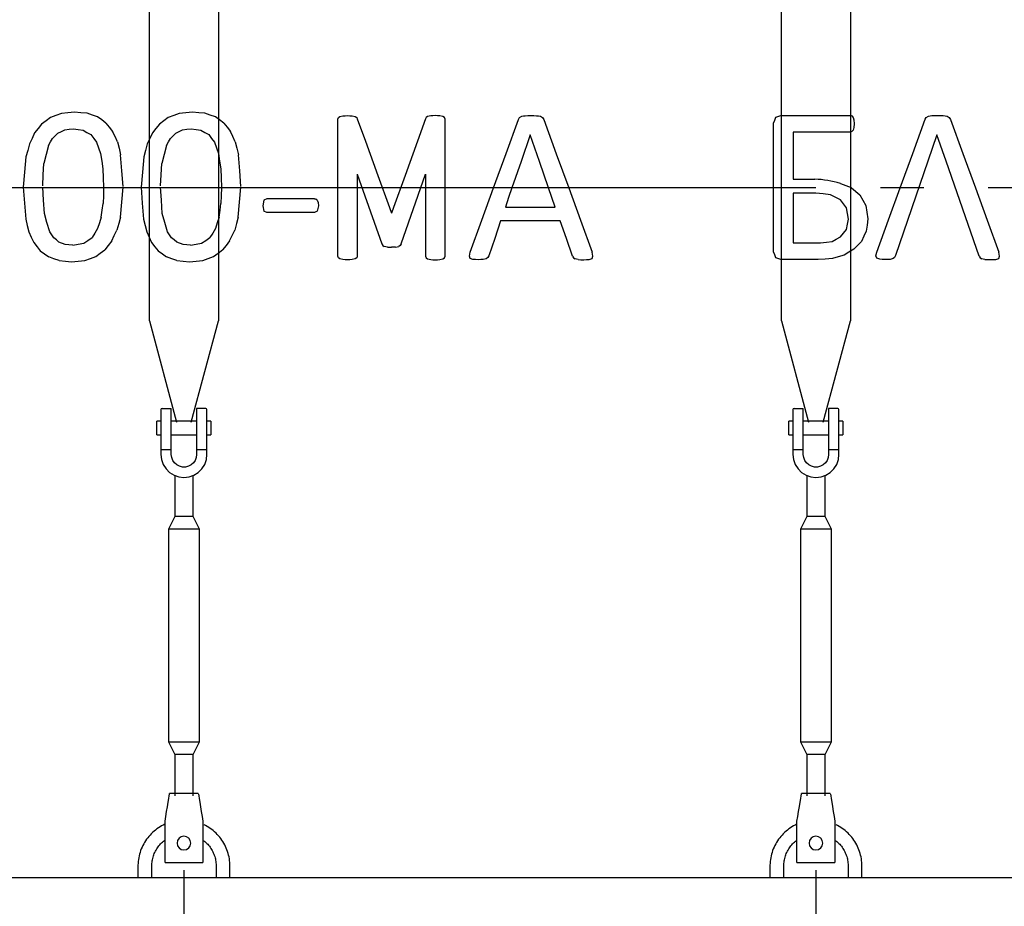
# Model space of a CAD drawing. Units: millimetres. Extents: x 82817 to 215148, y 12105 to 27839.
# Drawn here: x 175397 to 177111, y 16001 to 17544 of the extents above; entities that cross this region are included whole.
import ezdxf

# ---------------------------------------------------------------- set-up
doc = ezdxf.new("R2010")
doc.units = ezdxf.units.MM
doc.linetypes.add('ГОСТ 2.303 5', pattern=[24, 20, -1.5, 1, -1.5])
for name, color, linetype in [('A-GENM', 13, 'Continuous'), ('M-EQPM', 50, 'Continuous'), ('Слой1', 7, 'ГОСТ 2.303 5')]:
    doc.layers.add(name, color=color, linetype=linetype)
doc.layers.add('РАЗМЕРЫ', color=3, linetype='Continuous', lineweight=25)
doc.styles.add('ГОСТ 2.304', font='CS_Gost2304.shx')
doc.dimstyles.new('СПДС', dxfattribs={"dimscale": 100, "dimtxt": 2.5, "dimasz": 2.5, "dimexe": 1.25, "dimexo": 0.625, "dimtad": 1, "dimdec": 0, "dimtxsty": 'ГОСТ 2.304', "dimblk": 'ARCHTICK', "dimblk1": 'ARCHTICK', "dimblk2": 'ARCHTICK', "dimcen": 2.5, "dimdle": 2, "dimadec": 0, "dimazin": 2, "dimtfac": 0.75, "dimtdec": 4, "dimtmove": 1, "dimatfit": 3, "dimfxl": 1, "dimtfill": 1, "dimtolj": 1, "dimarcsym": 0})

# ---------------------------------------------------------------- blocks, each defined once
blk = doc.blocks.new('_ARCHTICK')
at = {"color": 0, "linetype": 'ByBlock', "const_width": 0.15}
blk.add_lwpolyline([(-0.5, -0.5), (0.5, 0.5)], dxfattribs=at)
blk = doc.blocks.new('*D428')
at = {"layer": 'Defpoints', "color": 0}
for p in [(174583, 16111.3), (175683, 16111.3), (175683, 15267.5)]:
    blk.add_point(p, dxfattribs=at)
at = {"layer": 'РАЗМЕРЫ', "color": 0, "lineweight": -2}
for p, q in [((174583, 16064.4), (174583, 15173.8)), ((175683, 16064.4), (175683, 15173.8)), ((174433, 15267.5), (175833, 15267.5))]:
    blk.add_line(p, q, dxfattribs=at)
at = {"layer": 'РАЗМЕРЫ', "color": 0, "lineweight": -2, "xscale": 187.5, "yscale": 187.5, "zscale": 187.5, "rotation": 180}
blk.add_blockref('_ARCHTICK', (174583, 15267.5), dxfattribs=at)
at = {"layer": 'РАЗМЕРЫ', "color": 0, "lineweight": -2, "xscale": 187.5, "yscale": 187.5, "zscale": 187.5}
blk.add_blockref('_ARCHTICK', (175683, 15267.5), dxfattribs=at)
at = {"layer": 'РАЗМЕРЫ', "color": 0, "ltscale": 75, "insert": (175133, 15408.2), "char_height": 187.5, "attachment_point": 5, "style": 'ГОСТ 2.304', "bg_fill": 3, "box_fill_scale": 1.1, "bg_fill_color": 256, "bg_fill_true_color": 13158600, "bg_fill_transparency": 0}
blk.add_mtext('\\A1;1100', dxfattribs=at)
blk = doc.blocks.new('*D429')
at = {"layer": 'Defpoints', "color": 0}
for p in [(175683, 16111.3), (176783, 16111.3), (176783, 15267.5)]:
    blk.add_point(p, dxfattribs=at)
at = {"layer": 'РАЗМЕРЫ', "color": 0, "lineweight": -2}
for p, q in [((175683, 16064.4), (175683, 15173.8)), ((176783, 16064.4), (176783, 15173.8)), ((175533, 15267.5), (176933, 15267.5))]:
    blk.add_line(p, q, dxfattribs=at)
at = {"layer": 'РАЗМЕРЫ', "color": 0, "lineweight": -2, "xscale": 187.5, "yscale": 187.5, "zscale": 187.5, "rotation": 180}
blk.add_blockref('_ARCHTICK', (175683, 15267.5), dxfattribs=at)
at = {"layer": 'РАЗМЕРЫ', "color": 0, "lineweight": -2, "xscale": 187.5, "yscale": 187.5, "zscale": 187.5}
blk.add_blockref('_ARCHTICK', (176783, 15267.5), dxfattribs=at)
at = {"layer": 'РАЗМЕРЫ', "color": 0, "ltscale": 75, "insert": (176233, 15408.2), "char_height": 187.5, "attachment_point": 5, "style": 'ГОСТ 2.304', "bg_fill": 3, "box_fill_scale": 1.1, "bg_fill_color": 256, "bg_fill_true_color": 13158600, "bg_fill_transparency": 0}
blk.add_mtext('\\A1;1100', dxfattribs=at)
blk = doc.blocks.new('*D430')
at = {"layer": 'Defpoints', "color": 0}
for p in [(176783, 16111.3), (178083, 16111.3), (178083, 15267.5)]:
    blk.add_point(p, dxfattribs=at)
at = {"layer": 'РАЗМЕРЫ', "color": 0, "lineweight": -2}
for p, q in [((176783, 16064.4), (176783, 15173.8)), ((178083, 16064.4), (178083, 15173.8)), ((176633, 15267.5), (178233, 15267.5))]:
    blk.add_line(p, q, dxfattribs=at)
at = {"layer": 'РАЗМЕРЫ', "color": 0, "lineweight": -2, "xscale": 187.5, "yscale": 187.5, "zscale": 187.5, "rotation": 180}
blk.add_blockref('_ARCHTICK', (176783, 15267.5), dxfattribs=at)
at = {"layer": 'РАЗМЕРЫ', "color": 0, "lineweight": -2, "xscale": 187.5, "yscale": 187.5, "zscale": 187.5}
blk.add_blockref('_ARCHTICK', (178083, 15267.5), dxfattribs=at)
at = {"layer": 'РАЗМЕРЫ', "color": 0, "ltscale": 75, "insert": (177433, 15412.1), "char_height": 187.5, "attachment_point": 5, "style": 'ГОСТ 2.304', "bg_fill": 3, "box_fill_scale": 1.1, "bg_fill_color": 256, "bg_fill_true_color": 13158600, "bg_fill_transparency": 0}
blk.add_mtext('\\A1;1300', dxfattribs=at)
blk = doc.blocks.new('*D435')
at = {"layer": 'Defpoints', "color": 0}
for p in [(168683, 17251.5), (182183, 17251.5), (182183, 14439)]:
    blk.add_point(p, dxfattribs=at)
at = {"layer": 'РАЗМЕРЫ', "color": 0, "lineweight": -2}
for p, q in [((168683, 17204.7), (168683, 14345.3)), ((182183, 17204.7), (182183, 14345.3)), ((168533, 14439), (182333, 14439))]:
    blk.add_line(p, q, dxfattribs=at)
at = {"layer": 'РАЗМЕРЫ', "color": 0, "lineweight": -2, "xscale": 187.5, "yscale": 187.5, "zscale": 187.5, "rotation": 180}
blk.add_blockref('_ARCHTICK', (168683, 14439), dxfattribs=at)
at = {"layer": 'РАЗМЕРЫ', "color": 0, "lineweight": -2, "xscale": 187.5, "yscale": 187.5, "zscale": 187.5}
blk.add_blockref('_ARCHTICK', (182183, 14439), dxfattribs=at)
at = {"layer": 'РАЗМЕРЫ', "color": 0, "ltscale": 75, "insert": (175433, 14583.6), "char_height": 187.5, "attachment_point": 5, "style": 'ГОСТ 2.304', "bg_fill": 3, "box_fill_scale": 1.1, "bg_fill_color": 256, "bg_fill_true_color": 13158600, "bg_fill_transparency": 0}
blk.add_mtext('\\A1;13500', dxfattribs=at)

msp = doc.modelspace()

# ---------------------------------------------------------------- linework, layer by layer
at = {"layer": 'A-GENM'}
for p, q in [((175623, 17019.9), (175623, 18451.3)), ((175743, 18451.3), (175743, 17019.9)), ((176723, 17019.9), (176723, 18451.3)), ((176843, 18445), (176843, 17019.9)), ((175951, 17370.9), (175951.7, 17373.4)), ((175951.7, 17373.4), (175954.5, 17375.2)), ((175954.5, 17375.2), (175959.8, 17376.4)), ((175976, 17376.4), (175981.2, 17375.2)), ((175981.2, 17375.2), (175983.9, 17373.5)), ((175983.9, 17373.5), (175984.7, 17371)), ((176104.4, 17373.5), (176103.6, 17371)), ((176107.1, 17375.2), (176104.4, 17373.5)), ((176112.4, 17376.4), (176107.1, 17375.2)), ((176133.8, 17375.2), (176128.6, 17376.4)), ((176136.6, 17373.4), (176133.8, 17375.2)), ((176137.4, 17370.9), (176136.6, 17373.4)), ((176265.2, 17370.1), (176267.2, 17373.6)), ((176267.2, 17373.6), (176270.9, 17375.6)), ((176303.4, 17375.6), (176307.3, 17373.5)), ((176307.3, 17373.5), (176309.4, 17370)), ((176709.3, 17251.3), (176709.3, 17363.6)), ((176713.3, 17374.2), (176721.8, 17377.2)), ((176721.9, 17377.2), (176842.6, 17377.2)), ((176845.4, 17376.4), (176847.5, 17373.8)), ((176847.5, 17373.8), (176848.8, 17369.2)), ((176848.8, 17369.2), (176849.3, 17362.4)), ((176849.3, 17362.4), (176848.8, 17356.1)), ((176973, 17370.4), (176975, 17373.8)), ((176975, 17373.8), (176978.7, 17375.9)), ((177011.3, 17375.9), (177015.1, 17373.7)), ((177015.1, 17373.7), (177017.3, 17370.2)), ((176743.1, 17348.3), (176743.1, 17266.2)), ((176842.6, 17348.3), (176743.1, 17348.3)), ((176847.5, 17351.6), (176845.4, 17349.1)), ((176848.8, 17356.1), (176847.5, 17351.6)), ((176743.1, 17266.2), (176781, 17266.2)), ((176825.5, 17258.7), (176844.2, 17251.7)), ((176709.3, 17139.9), (176709.3, 17251.3)), ((176743.1, 17242.1), (176743.1, 17155.3)), ((176782.7, 17242.1), (176743.1, 17242.1)), ((176844.7, 17251.3), (176859.4, 17238.8)), ((176825.7, 17230.5), (176808.6, 17239.2)), ((176743.1, 17155.3), (176791.1, 17155.3)), ((176887.5, 17132.6), (176889.2, 17139.5)), ((177102.7, 17132.5), (177101.1, 17139.3)), ((176721.6, 17126.3), (176713.3, 17129.3)), ((176786.7, 17126.3), (176721.6, 17126.3)), ((176888.9, 17128.6), (176887.5, 17132.6)), ((176893.9, 17126.8), (176888.9, 17128.6)), ((176917.1, 17128), (176911.9, 17126.7)), ((176919.9, 17130.1), (176917.1, 17128)), ((176921.4, 17133.2), (176919.9, 17130.1)), ((177067.3, 17132.3), (177069, 17129.4)), ((177069, 17129.4), (177071.6, 17127.6)), ((177096.2, 17126.7), (177101.3, 17128.4)), ((177101.3, 17128.4), (177102.7, 17132.5)), ((175623, 17019.9), (175670.2, 16843.7)), ((175695.8, 16843.7), (175743, 17019.9)), ((176723, 17019.9), (176770.2, 16843.7)), ((176795.8, 16843.7), (176843, 17019.9)), ((175643, 16865.3), (175643, 16795.3)), ((175645, 16867.3), (175661, 16867.3)), ((175661, 16795.3), (175661, 16867.3)), ((175721, 16867.3), (175705, 16867.3)), ((175705, 16867.3), (175705, 16795.3)), ((175723, 16795.3), (175723, 16865.3)), ((176743, 16865.3), (176743, 16795.3)), ((176745, 16867.3), (176761, 16867.3)), ((176761, 16795.3), (176761, 16867.3)), ((176821, 16867.3), (176805, 16867.3)), ((176805, 16867.3), (176805, 16795.3)), ((176823, 16795.3), (176823, 16865.3)), ((175643, 16845.3), (175636, 16845.3)), ((175636, 16833.3), (175636, 16845.3)), ((175636, 16821.3), (175636, 16833.3)), ((175705, 16845.3), (175661, 16845.3)), ((175730, 16845.3), (175723, 16845.3)), ((175730, 16845.3), (175730, 16833.3)), ((175730, 16833.3), (175730, 16821.3)), ((176743, 16845.3), (176736, 16845.3)), ((176736, 16833.3), (176736, 16845.3)), ((176736, 16821.3), (176736, 16833.3)), ((176805, 16845.3), (176761, 16845.3)), ((176830, 16845.3), (176823, 16845.3)), ((176830, 16845.3), (176830, 16833.3)), ((176830, 16833.3), (176830, 16821.3)), ((175636, 16821.3), (175643, 16821.3)), ((175661, 16821.3), (175705, 16821.3)), ((175723, 16821.3), (175730, 16821.3)), ((176736, 16821.3), (176743, 16821.3)), ((176761, 16821.3), (176805, 16821.3)), ((176823, 16821.3), (176830, 16821.3)), ((175661, 16795.3), (175643, 16795.3)), ((175643, 16795.3), (175643, 16787.3)), ((175661, 16787.3), (175661, 16795.3)), ((175723, 16795.3), (175705, 16795.3)), ((175705, 16795.3), (175705, 16787.3)), ((175723, 16787.3), (175723, 16795.3)), ((176761, 16795.3), (176743, 16795.3)), ((176743, 16795.3), (176743, 16787.3)), ((176761, 16787.3), (176761, 16795.3)), ((176823, 16795.3), (176805, 16795.3)), ((176805, 16795.3), (176805, 16787.3)), ((176823, 16787.3), (176823, 16795.3)), ((175667, 16750.8), (175667, 16679.3)), ((175699, 16679.3), (175699, 16750.8)), ((176767, 16750.8), (176767, 16679.3)), ((176799, 16679.3), (176799, 16750.8)), ((175667, 16679.3), (175656, 16657.3)), ((175699, 16679.3), (175667, 16679.3)), ((175710, 16657.3), (175699, 16679.3)), ((176767, 16679.3), (176756, 16657.3)), ((176799, 16679.3), (176767, 16679.3)), ((176810, 16657.3), (176799, 16679.3)), ((175656, 16657.3), (175656, 16287.3)), ((175710, 16657.3), (175656, 16657.3)), ((175710, 16287.3), (175710, 16657.3)), ((176756, 16657.3), (176756, 16287.3)), ((176810, 16657.3), (176756, 16657.3)), ((176810, 16287.3), (176810, 16657.3)), ((175656, 16287.3), (175667, 16265.3)), ((175656, 16287.3), (175710, 16287.3)), ((175699, 16265.3), (175710, 16287.3)), ((176756, 16287.3), (176767, 16265.3)), ((176756, 16287.3), (176810, 16287.3)), ((176799, 16265.3), (176810, 16287.3)), ((175667, 16265.3), (175667, 16193.3)), ((175699, 16265.3), (175667, 16265.3)), ((175699, 16193.3), (175699, 16265.3)), ((176767, 16265.3), (176767, 16193.3)), ((176799, 16265.3), (176767, 16265.3)), ((176799, 16193.3), (176799, 16265.3)), ((175708, 16197.3), (175658, 16197.3)), ((176808, 16197.3), (176758, 16197.3)), ((175650, 16149.3), (175651.4, 16157.3)), ((175650, 16079.3), (175650, 16149.3)), ((175714.7, 16157.3), (175716, 16149.3)), ((175716, 16149.3), (175716, 16079.3)), ((176750, 16149.3), (176751.4, 16157.3)), ((176750, 16079.3), (176750, 16149.3)), ((176814.7, 16157.3), (176816, 16149.3)), ((176816, 16149.3), (176816, 16079.3)), ((175650, 16077.3), (175650, 16079.3)), ((175650, 16077.3), (175716, 16077.3)), ((175650, 16077.3), (175716, 16077.3)), ((175650, 16077.3), (175716, 16077.3)), ((175716, 16079.3), (175716, 16077.3)), ((176750, 16077.3), (176750, 16079.3)), ((176750, 16077.3), (176816, 16077.3)), ((176750, 16077.3), (176816, 16077.3)), ((176750, 16077.3), (176816, 16077.3)), ((176816, 16079.3), (176816, 16077.3)), ((175603, 16071.3), (175603, 16051.3)), ((175627, 16051.3), (175627, 16071.3)), ((175739, 16071.3), (175739, 16051.3)), ((175763, 16051.3), (175763, 16071.3)), ((176703, 16071.3), (176703, 16051.3)), ((176727, 16051.3), (176727, 16071.3)), ((176839, 16071.3), (176839, 16051.3)), ((176863, 16051.3), (176863, 16071.3))]:
    msp.add_line(p, q, dxfattribs=at)
at = {"layer": 'A-GENM', "ltscale": 75}
msp.add_line((169223.2, 16051.3), (181642.8, 16051.3), dxfattribs=at)
at = {"layer": 'A-GENM', "flags": 128}
for points in [[(175469.7, 17380.6), (175460.2, 17377), (175450.7, 17373.5)], [(175492.5, 17383), (175481.1, 17381.8), (175469.7, 17380.6)], [(175514.5, 17380.8), (175503.5, 17381.9), (175492.5, 17383)], [(175532.6, 17374.4), (175523.6, 17377.6), (175514.5, 17380.8)], [(175674.7, 17380.6), (175665.2, 17377), (175655.7, 17373.5)], [(175697.6, 17383), (175686.2, 17381.8), (175674.7, 17380.6)], [(175719.6, 17380.8), (175708.6, 17381.9), (175697.6, 17383)], [(175737.7, 17374.4), (175728.7, 17377.6), (175719.6, 17380.8)], [(175435.2, 17362), (175429.2, 17354.3), (175423.1, 17346.7)], [(175450.7, 17373.5), (175442.9, 17367.7), (175435.2, 17362)], [(175547.3, 17363.9), (175540, 17369.2), (175532.6, 17374.4)], [(175547.3, 17363.9), (175553, 17356.7), (175558.7, 17349.4)], [(175640.3, 17362), (175634.2, 17354.3), (175628.2, 17346.7)], [(175655.7, 17373.5), (175648, 17367.7), (175640.3, 17362)], [(175752.4, 17363.9), (175745, 17369.2), (175737.7, 17374.4)], [(175752.4, 17363.9), (175758.1, 17356.7), (175763.8, 17349.4)], [(175959.8, 17376.4), (175963.8, 17376.6), (175967.8, 17376.9)], [(175967.8, 17376.9), (175971.9, 17376.6), (175976, 17376.4)], [(176120.5, 17376.9), (176116.4, 17376.6), (176112.4, 17376.4)], [(176128.6, 17376.4), (176124.5, 17376.6), (176120.5, 17376.9)], [(176270.9, 17375.6), (176273.9, 17376.2), (176277, 17376.7)], [(176277, 17376.7), (176281.8, 17376.8), (176286.6, 17377)], [(176286.6, 17377), (176291.7, 17376.8), (176296.8, 17376.7)], [(176296.8, 17376.7), (176300.1, 17376.2), (176303.4, 17375.6)], [(176709.3, 17363.6), (176711.3, 17368.9), (176713.3, 17374.2)], [(176842.6, 17377.2), (176844, 17376.8), (176845.4, 17376.4)], [(176929.8, 17251.3), (176951.4, 17310.9), (176973, 17370.4)], [(176978.7, 17375.9), (176981.8, 17376.4), (176984.9, 17376.9)], [(176984.9, 17376.9), (176989.7, 17377.1), (176994.4, 17377.2)], [(176994.4, 17377.2), (176999.6, 17377.1), (177004.7, 17376.9)], [(177004.7, 17376.9), (177008, 17376.4), (177011.3, 17375.9)], [(177017.3, 17370.2), (177038.8, 17310.9), (177060.5, 17251.3)], [(175423.1, 17346.7), (175418.6, 17337.2), (175414.1, 17327.6)], [(175454.4, 17337.1), (175459, 17341.7), (175463.6, 17346.3)], [(175463.6, 17346.3), (175469.6, 17349.2), (175475.5, 17352.1)], [(175475.5, 17352.1), (175483.1, 17353), (175490.6, 17354)], [(175490.6, 17354), (175499.1, 17352.8), (175507.5, 17351.6)], [(175507.5, 17351.6), (175514.2, 17347.7), (175520.9, 17343.9)], [(175520.9, 17343.9), (175526, 17337.1), (175531, 17330.4)], [(175567.2, 17331), (175563, 17340.2), (175558.7, 17349.4)], [(175628.2, 17346.7), (175623.7, 17337.2), (175619.2, 17327.6)], [(175659.4, 17337.1), (175664.1, 17341.7), (175668.7, 17346.3)], [(175668.7, 17346.3), (175674.7, 17349.2), (175680.6, 17352.1)], [(175680.6, 17352.1), (175688.1, 17353), (175695.7, 17354)], [(175695.7, 17354), (175704.1, 17352.8), (175712.6, 17351.6)], [(175712.6, 17351.6), (175719.3, 17347.7), (175726, 17343.9)], [(175726, 17343.9), (175731, 17337.1), (175736.1, 17330.4)], [(175772.3, 17331), (175768, 17340.2), (175763.8, 17349.4)], [(176845.4, 17349.1), (176844, 17348.7), (176842.6, 17348.3)], [(176993.5, 17343.4), (176977.6, 17297.4), (176921.4, 17133.2)], [(177067.3, 17132.3), (177009.5, 17297.4), (176993.5, 17343.4)], [(175414.1, 17327.6), (175411, 17316.4), (175407.9, 17305.2)], [(175447.3, 17325.1), (175450.8, 17331.1), (175454.4, 17337.1)], [(175531, 17330.4), (175534.4, 17320.6), (175537.9, 17310.8)], [(175567.2, 17331), (175570, 17319.9), (175572.8, 17308.7)], [(175619.2, 17327.6), (175616.1, 17316.4), (175613, 17305.2)], [(175652.4, 17325.1), (175655.9, 17331.1), (175659.4, 17337.1)], [(175736.1, 17330.4), (175739.5, 17320.6), (175742.9, 17310.8)], [(175772.3, 17331), (175775.1, 17319.9), (175777.9, 17308.7)], [(175447.3, 17325.1), (175443.3, 17309.3), (175439.2, 17293.4)], [(175537.9, 17310.8), (175539.8, 17297.7), (175541.8, 17284.5)], [(175652.4, 17325.1), (175648.3, 17309.3), (175644.3, 17293.4)], [(175742.9, 17310.8), (175744.9, 17297.7), (175746.9, 17284.5)], [(176808.6, 17239.2), (176795.6, 17240.6), (176782.7, 17242.1)], [(176889.2, 17139.5), (176909.4, 17195.3), (176929.8, 17251.3)], [(177060.5, 17251.3), (177080.8, 17195.2), (177101.1, 17139.3)], [(176836.1, 17216.4), (176830.9, 17223.4), (176825.7, 17230.5)], [(176859.4, 17238.8), (176864.5, 17229.6), (176869.6, 17220.4)], [(176839.6, 17196.9), (176837.8, 17206.7), (176836.1, 17216.4)], [(176869.6, 17220.4), (176871.5, 17208.8), (176873.4, 17197.2)], [(176836, 17178.9), (176837.8, 17187.9), (176839.6, 17196.9)], [(176873.4, 17197.2), (176871.9, 17186.5), (176870.4, 17175.8)], [(176825.9, 17165.8), (176830.9, 17172.4), (176836, 17178.9)], [(176870.4, 17175.8), (176866.2, 17166.9), (176862, 17158)], [(176791.1, 17155.3), (176801.1, 17156.6), (176811, 17157.9)], [(176811, 17157.9), (176818.4, 17161.9), (176825.9, 17165.8)], [(176862, 17158), (176855.6, 17151.2), (176849.1, 17144.3)], [(176713.3, 17129.3), (176711.3, 17134.6), (176709.3, 17139.9)], [(176849.1, 17144.3), (176840.5, 17139.3), (176832, 17134.3)], [(176811.6, 17128.3), (176799.1, 17127.3), (176786.7, 17126.3)], [(176832, 17134.3), (176821.8, 17131.3), (176811.6, 17128.3)], [(176903, 17126.3), (176898.5, 17126.5), (176893.9, 17126.8)], [(176911.9, 17126.7), (176907.5, 17126.5), (176903, 17126.3)], [(177077, 17126.6), (177074.3, 17127.1), (177071.6, 17127.6)], [(177077, 17126.6), (177081.8, 17126.5), (177086.6, 17126.3)], [(177086.6, 17126.3), (177091.4, 17126.5), (177096.2, 17126.7)], [(175643, 16787.3), (175644, 16778.4), (175647, 16769.9), (175651.8, 16762.4), (175658.1, 16756), (175665.7, 16751.3), (175674.1, 16748.3), (175683, 16747.3)], [(175705, 16787.3), (175704.4, 16782), (175702.5, 16777.1), (175699.5, 16772.7), (175695.5, 16769.2), (175690.8, 16766.7), (175685.7, 16765.5), (175680.4, 16765.5), (175675.2, 16766.7), (175670.5, 16769.2), (175666.6, 16772.7), (175663.5, 16777.1), (175661.7, 16782), (175661, 16787.3)], [(175683, 16747.3), (175691.9, 16748.3), (175700.4, 16751.3), (175708, 16756), (175714.3, 16762.4), (175719.1, 16769.9), (175722, 16778.4), (175723, 16787.3)], [(176743, 16787.3), (176744, 16778.4), (176747, 16769.9), (176751.8, 16762.4), (176758.1, 16756), (176765.7, 16751.3), (176774.1, 16748.3), (176783, 16747.3)], [(176805, 16787.3), (176804.4, 16782), (176802.5, 16777.1), (176799.5, 16772.7), (176795.5, 16769.2), (176790.8, 16766.7), (176785.7, 16765.5), (176780.4, 16765.5), (176775.2, 16766.7), (176770.5, 16769.2), (176766.6, 16772.7), (176763.5, 16777.1), (176761.7, 16782), (176761, 16787.3)], [(176783, 16747.3), (176791.9, 16748.3), (176800.4, 16751.3), (176808, 16756), (176814.3, 16762.4), (176819.1, 16769.9), (176822, 16778.4), (176823, 16787.3)], [(175651.4, 16157.3), (175652.8, 16166.2), (175654.2, 16174.6), (175655.5, 16182.2), (175656.6, 16188.6), (175657.4, 16193.3), (175657.9, 16196.3), (175658, 16197.3)], [(175708, 16197.3), (175708.2, 16196.3), (175708.7, 16193.3), (175709.5, 16188.6), (175710.5, 16182.2), (175711.8, 16174.6), (175713.2, 16166.2), (175714.7, 16157.3)], [(176751.4, 16157.3), (176752.8, 16166.2), (176754.2, 16174.7), (176755.5, 16182.2), (176756.6, 16188.6), (176757.4, 16193.3), (176757.9, 16196.3), (176758, 16197.3)], [(176808, 16197.3), (176808.2, 16196.3), (176808.7, 16193.3), (176809.5, 16188.6), (176810.5, 16182.2), (176811.8, 16174.7), (176813.2, 16166.2), (176814.7, 16157.3)], [(175649.7, 16144), (175646.8, 16142.6), (175644, 16141.1), (175641.3, 16139.5), (175638.6, 16137.8), (175635.9, 16136), (175633.4, 16134), (175630.9, 16132), (175628.5, 16129.9), (175626.2, 16127.6), (175624, 16125.3), (175621.9, 16122.9), (175619.9, 16120.4), (175618, 16117.9), (175616.2, 16115.2), (175614.5, 16112.5), (175612.9, 16109.8), (175611.4, 16106.9), (175610, 16104), (175608.8, 16101.1), (175607.6, 16098.1), (175606.6, 16095.1), (175605.7, 16092), (175605, 16088.9), (175604.3, 16085.7), (175603.8, 16082.6), (175603.4, 16079.4), (175603.2, 16076.2), (175603, 16073), (175603, 16071.3)], [(176749.7, 16144), (176746.8, 16142.7), (176744, 16141.1), (176741.3, 16139.5), (176738.6, 16137.8), (176735.9, 16136), (176733.4, 16134), (176730.9, 16132), (176728.5, 16129.9), (176726.2, 16127.6), (176724, 16125.3), (176721.9, 16122.9), (176719.9, 16120.4), (176718, 16117.9), (176716.2, 16115.2), (176714.5, 16112.5), (176712.9, 16109.8), (176711.4, 16106.9), (176710, 16104), (176708.8, 16101.1), (176707.6, 16098.1), (176706.6, 16095.1), (176705.7, 16092), (176705, 16088.9), (176704.3, 16085.7), (176703.8, 16082.6), (176703.4, 16079.4), (176703.2, 16076.2), (176703, 16073), (176703, 16071.3)], [(175763, 16071.3), (175763, 16074.5), (175762.8, 16077.7), (175762.4, 16080.9), (175762, 16084), (175761.4, 16087.2), (175760.7, 16090.3), (175759.9, 16093.4), (175759, 16096.5), (175757.9, 16099.5), (175756.7, 16102.4), (175755.4, 16105.4), (175754, 16108.2), (175752.4, 16111), (175750.8, 16113.8), (175749.1, 16116.5), (175747.2, 16119.1), (175745.2, 16121.6), (175743.2, 16124), (175741, 16126.4), (175738.8, 16128.7), (175736.4, 16130.9), (175734, 16133), (175731.5, 16134.9), (175728.9, 16136.8), (175726.2, 16138.6), (175723.5, 16140.3), (175720.7, 16141.9), (175717.9, 16143.3)], [(176863, 16071.3), (176863, 16074.5), (176862.8, 16077.7), (176862.4, 16080.9), (176862, 16084), (176861.4, 16087.2), (176860.7, 16090.3), (176859.9, 16093.4), (176859, 16096.5), (176857.9, 16099.5), (176856.7, 16102.4), (176855.4, 16105.4), (176854, 16108.2), (176852.4, 16111), (176850.8, 16113.8), (176849.1, 16116.5), (176847.2, 16119.1), (176845.2, 16121.6), (176843.2, 16124), (176841, 16126.4), (176838.8, 16128.7), (176836.4, 16130.9), (176834, 16133), (176831.5, 16134.9), (176828.9, 16136.8), (176826.2, 16138.6), (176823.5, 16140.3), (176820.7, 16141.9), (176817.9, 16143.3)], [(175627, 16071.3), (175627.1, 16073.5), (175627.2, 16075.8), (175627.4, 16078), (175627.7, 16080.2), (175628.1, 16082.4), (175628.6, 16084.6), (175629.2, 16086.8), (175629.9, 16088.9), (175630.6, 16091), (175631.4, 16093.1), (175632.4, 16095.1), (175633.4, 16097.2), (175634.4, 16099.1), (175635.6, 16101), (175636.8, 16102.9), (175638.1, 16104.7), (175639.5, 16106.5), (175640.9, 16108.2), (175642.4, 16109.9), (175644, 16111.5), (175645.6, 16113), (175647.3, 16114.5), (175649.1, 16115.8)], [(175716, 16116.6), (175717.8, 16115.2), (175719.5, 16113.8), (175721.2, 16112.3), (175722.8, 16110.7), (175724.3, 16109.1), (175725.8, 16107.4), (175727.2, 16105.7), (175728.5, 16103.9), (175729.8, 16102.1), (175731, 16100.2), (175732.1, 16098.2), (175733.2, 16096.2), (175734.1, 16094.2), (175735, 16092.1), (175735.8, 16090.1), (175736.5, 16087.9), (175737.1, 16085.8), (175737.7, 16083.6), (175738.1, 16081.4), (175738.5, 16079.2), (175738.7, 16077), (175738.9, 16074.7), (175739, 16072.5), (175739, 16071.3)], [(176727, 16071.3), (176727.1, 16073.5), (176727.2, 16075.8), (176727.4, 16078), (176727.7, 16080.2), (176728.1, 16082.4), (176728.6, 16084.6), (176729.2, 16086.8), (176729.9, 16088.9), (176730.6, 16091), (176731.4, 16093.1), (176732.4, 16095.1), (176733.4, 16097.2), (176734.4, 16099.1), (176735.6, 16101), (176736.8, 16102.9), (176738.1, 16104.7), (176739.5, 16106.5), (176740.9, 16108.2), (176742.4, 16109.9), (176744, 16111.5), (176745.6, 16113), (176747.3, 16114.5), (176749.1, 16115.8)], [(176816, 16116.6), (176817.8, 16115.2), (176819.5, 16113.8), (176821.2, 16112.3), (176822.8, 16110.7), (176824.3, 16109.1), (176825.8, 16107.4), (176827.2, 16105.7), (176828.5, 16103.9), (176829.8, 16102.1), (176831, 16100.2), (176832.1, 16098.2), (176833.2, 16096.2), (176834.1, 16094.2), (176835, 16092.2), (176835.8, 16090.1), (176836.5, 16087.9), (176837.1, 16085.8), (176837.7, 16083.6), (176838.1, 16081.4), (176838.5, 16079.2), (176838.7, 16077), (176838.9, 16074.7), (176839, 16072.5), (176839, 16071.3)]]:
    msp.add_lwpolyline(points, dxfattribs=at)
at = {"layer": 'A-GENM'}
for points in [[(175984.7, 17371), (175998.7, 17332.4), (176020.4, 17272.8)], [(176103.6, 17371), (176089.6, 17332.4), (176067.9, 17272.8)]]:
    msp.add_lwpolyline(points, dxfattribs=at)
at = {"layer": 'A-GENM', "ltscale": 75}
msp.add_arc((176774.8, 17094.6), 171.7, 72.8319, 87.9286, dxfattribs=at)
at = {"layer": 'A-GENM'}
for centre, radius, start, end in [((175645, 16865.3), 2, 90, 180), ((175721, 16865.3), 2, 0, 90), ((176745, 16865.3), 2, 90, 180), ((176821, 16865.3), 2, 0, 90), ((175683, 16111.3), 12, 0, 180), ((175683, 16111.3), 12, 180, 0), ((176783, 16111.3), 12, 0, 180), ((176783, 16111.3), 12, 180, 0)]:
    msp.add_arc(centre, radius, start, end, dxfattribs=at)
at = {"layer": 'M-EQPM'}
msp.add_line((168383, 16051.3), (182483, 16051.3), dxfattribs=at)
at = {"layer": 'Слой1', "ltscale": 75}
msp.add_line((182183, 17251.3), (168683, 17251.3), dxfattribs=at)

# ---------------------------------------------------------------- next in the draw order: dimensions: what is measured, and where the dimension line sits
at = {"layer": 'РАЗМЕРЫ'}
dim = msp.add_linear_dim(base=(175683, 15267.5), p1=(174583, 16111.3), p2=(175683, 16111.3), dimstyle='СПДС', override={"dimscale": 75, "dimlfac": 1, "dimtxsty": 'ГОСТ 2.304', "dimblk1": 'ARCHTICK', "dimblk2": 'ARCHTICK', "dimsah": 1, "dimtolj": 1}, dxfattribs=at)
dim.commit()
dim.dimension.update_dxf_attribs({"geometry": '*D428', "text_midpoint": (175133, 15408.2)})

# ---------------------------------------------------------------- next in the draw order: dimensions: what is measured, and where the dimension line sits
dim = msp.add_linear_dim(base=(176783, 15267.5), p1=(175683, 16111.3), p2=(176783, 16111.3), dimstyle='СПДС', override={"dimscale": 75, "dimlfac": 1, "dimtxsty": 'ГОСТ 2.304', "dimblk1": 'ARCHTICK', "dimblk2": 'ARCHTICK', "dimsah": 1, "dimtolj": 1}, dxfattribs=at)
dim.commit()
dim.dimension.update_dxf_attribs({"geometry": '*D429', "text_midpoint": (176233, 15408.2)})

# ---------------------------------------------------------------- next in the draw order: dimensions: what is measured, and where the dimension line sits
dim = msp.add_linear_dim(base=(178083, 15267.5), p1=(176783, 16111.3), p2=(178083, 16111.3), dimstyle='СПДС', override={"dimscale": 75, "dimlfac": 1, "dimtxsty": 'ГОСТ 2.304', "dimblk1": 'ARCHTICK', "dimblk2": 'ARCHTICK', "dimsah": 1, "dimtolj": 1}, dxfattribs=at)
dim.commit()
dim.dimension.update_dxf_attribs({"geometry": '*D430', "text_midpoint": (177433, 15412.1)})

# ---------------------------------------------------------------- next in the draw order: dimensions: what is measured, and where the dimension line sits
dim = msp.add_linear_dim(base=(182183, 14439), p1=(168683, 17251.5), p2=(182183, 17251.5), dimstyle='СПДС', override={"dimscale": 75, "dimlfac": 1, "dimtxsty": 'ГОСТ 2.304', "dimblk1": 'ARCHTICK', "dimblk2": 'ARCHTICK', "dimsah": 1, "dimtolj": 1}, dxfattribs=at)
dim.commit()
dim.dimension.update_dxf_attribs({"geometry": '*D435', "text_midpoint": (175433, 14583.6)})

# ---------------------------------------------------------------- next in the draw order: linework, layer by layer
at = {"layer": 'A-GENM'}
for p, q in [((175951, 17250.9), (175951, 17370.9)), ((176137.4, 17250.9), (176137.4, 17370.9)), ((175984.7, 17275.1), (175984.7, 17132.1)), ((176103.6, 17275.1), (176103.6, 17132.1)), ((175951, 17132.1), (175951, 17250.9)), ((176137.4, 17132.1), (176137.4, 17250.9)), ((175822.2, 17229.5), (175820.4, 17220.1)), ((175827.5, 17232.1), (175822.2, 17229.5)), ((175910, 17232.1), (175827.5, 17232.1)), ((175915, 17229.5), (175912.8, 17231.6)), ((175915, 17229.5), (175916.4, 17225.8)), ((175916.4, 17225.8), (175916.9, 17220.1)), ((175820.4, 17220.1), (175822.2, 17210.7)), ((175827.5, 17208), (175822.2, 17210.7)), ((175910, 17208), (175827.5, 17208)), ((175915.1, 17210.6), (175910, 17208)), ((175916.9, 17220.1), (175915.1, 17210.6)), ((176242.4, 17217.8), (176329.3, 17217.8)), ((176338, 17193.6), (176234, 17193.6)), ((175476.4, 17152.7), (175465.5, 17156.9)), ((175681.5, 17152.7), (175670.5, 17156.9)), ((176027.2, 17153.8), (176028.9, 17150.9)), ((176028.9, 17150.9), (176031.6, 17149.1)), ((176059.4, 17150.9), (176056.8, 17149.1)), ((176061.1, 17153.8), (176059.4, 17150.9)), ((176179.7, 17132.4), (176181.3, 17139.3)), ((176394.9, 17132.3), (176393.3, 17139.1)), ((175951.7, 17129.4), (175951, 17132.1)), ((175954.5, 17127.6), (175951.7, 17129.4)), ((175959.8, 17126.4), (175954.5, 17127.6)), ((175981.2, 17127.6), (175976, 17126.4)), ((175983.9, 17129.5), (175981.2, 17127.6)), ((175984.7, 17132.1), (175983.9, 17129.5)), ((176103.6, 17132.1), (176104.4, 17129.5)), ((176104.4, 17129.5), (176107.1, 17127.6)), ((176107.1, 17127.6), (176112.4, 17126.4)), ((176128.6, 17126.4), (176133.8, 17127.6)), ((176133.8, 17127.6), (176136.6, 17129.4)), ((176136.6, 17129.4), (176137.4, 17132.1)), ((176181, 17128.4), (176179.7, 17132.4)), ((176186, 17126.6), (176181, 17128.4)), ((176209.2, 17127.7), (176204, 17126.5)), ((176212, 17129.9), (176209.2, 17127.7)), ((176213.6, 17132.9), (176212, 17129.9)), ((176359.4, 17132.1), (176361.1, 17129.2)), ((176361.1, 17129.2), (176363.8, 17127.4)), ((176388.3, 17126.5), (176393.4, 17128.2)), ((176393.4, 17128.2), (176394.9, 17132.3))]:
    msp.add_line(p, q, dxfattribs=at)
at = {"layer": 'A-GENM', "ltscale": 75}
for p, q in [((175984.7, 17275.1), (176027.2, 17153.8)), ((176061.1, 17153.8), (176103.6, 17275.1))]:
    msp.add_line(p, q, dxfattribs=at)
at = {"layer": 'A-GENM', "flags": 128}
for points in [[(176221.9, 17251.1), (176243.6, 17310.7), (176265.2, 17370.1)], [(176309.4, 17370), (176331, 17310.6), (176352.6, 17251.1)], [(176285.7, 17343.2), (176269.8, 17297.2), (176253.9, 17251.1)], [(176317.7, 17251.1), (176301.7, 17297.2), (176285.7, 17343.2)], [(175407.9, 17305.2), (175405.6, 17278.6), (175403.3, 17252.1)], [(175437.1, 17254.4), (175438.1, 17273.9), (175439.2, 17293.4)], [(175577, 17253.3), (175574.9, 17281), (175572.8, 17308.7)], [(175613, 17305.2), (175610.7, 17278.6), (175608.3, 17252.1)], [(175642.1, 17254.4), (175643.2, 17273.9), (175644.3, 17293.4)], [(175782.1, 17253.3), (175780, 17281), (175777.9, 17308.7)], [(175541.8, 17284.5), (175542.5, 17268.4), (175543.2, 17252.2)], [(175746.9, 17284.5), (175747.6, 17268.4), (175748.2, 17252.2)], [(175403.3, 17252.1), (175405.4, 17224.3), (175407.5, 17196.6)], [(175440, 17206.8), (175438.6, 17229.5), (175437.2, 17252.2)], [(175543.2, 17250.9), (175542.8, 17237.6), (175542.3, 17224.2)], [(175572.4, 17200.1), (175574.7, 17226.1), (175576.9, 17252.2)], [(175608.3, 17252.1), (175610.4, 17224.3), (175612.5, 17196.6)], [(175645.1, 17206.8), (175643.7, 17229.5), (175642.3, 17252.2)], [(175748.3, 17250.9), (175747.8, 17237.6), (175747.4, 17224.2)], [(175777.5, 17200.1), (175779.7, 17226.1), (175782, 17252.2)], [(176181.3, 17139.3), (176201.6, 17195.1), (176221.9, 17251.1)], [(176253.9, 17251.1), (176248.1, 17234.4), (176242.4, 17217.8)], [(176329.3, 17217.8), (176323.5, 17234.4), (176317.7, 17251.1)], [(176352.6, 17251.1), (176373, 17195), (176393.3, 17139.1)], [(175539.1, 17200.4), (175540.7, 17212.3), (175542.3, 17224.2)], [(175744.2, 17200.4), (175745.8, 17212.3), (175747.4, 17224.2)], [(175910, 17232.1), (175911.4, 17231.8), (175912.8, 17231.6)], [(175449.3, 17174.9), (175444.6, 17190.8), (175440, 17206.8)], [(175654.3, 17174.9), (175649.7, 17190.8), (175645.1, 17206.8)], [(175407.5, 17196.6), (175410.3, 17185.5), (175413.1, 17174.4)], [(175539.1, 17200.4), (175536, 17190.3), (175532.8, 17180.3)], [(175572.4, 17200.1), (175569.4, 17188.9), (175566.4, 17177.7)], [(175612.5, 17196.6), (175615.3, 17185.5), (175618.1, 17174.4)], [(175744.2, 17200.4), (175741, 17190.3), (175737.9, 17180.3)], [(175777.5, 17200.1), (175774.5, 17188.9), (175771.4, 17177.7)], [(176234, 17193.6), (176223.8, 17163.2), (176213.6, 17132.9)], [(176359.4, 17132.1), (176348.7, 17162.8), (176338, 17193.6)], [(175413.1, 17174.4), (175417.3, 17165.2), (175421.5, 17155.9)], [(175456.5, 17164.2), (175452.9, 17169.5), (175449.3, 17174.9)], [(175532.8, 17180.3), (175527.9, 17172.5), (175523, 17164.8)], [(175557.3, 17158.7), (175561.8, 17168.2), (175566.4, 17177.7)], [(175618.1, 17174.4), (175622.4, 17165.2), (175626.6, 17155.9)], [(175661.6, 17164.2), (175658, 17169.5), (175654.3, 17174.9)], [(175737.9, 17180.3), (175733, 17172.5), (175728.1, 17164.8)], [(175762.3, 17158.7), (175766.9, 17168.2), (175771.4, 17177.7)], [(175421.5, 17155.9), (175427.3, 17148.7), (175433, 17141.4)], [(175465.5, 17156.9), (175461, 17160.6), (175456.5, 17164.2)], [(175489.4, 17151.3), (175499.1, 17153.1), (175508.7, 17154.8)], [(175508.7, 17154.8), (175515.9, 17159.8), (175523, 17164.8)], [(175557.3, 17158.7), (175551.2, 17151), (175545.1, 17143.3)], [(175626.6, 17155.9), (175632.3, 17148.7), (175638.1, 17141.4)], [(175670.5, 17156.9), (175666.1, 17160.6), (175661.6, 17164.2)], [(175694.5, 17151.3), (175704.2, 17153.1), (175713.8, 17154.8)], [(175713.8, 17154.8), (175720.9, 17159.8), (175728.1, 17164.8)], [(175762.3, 17158.7), (175756.2, 17151), (175750.1, 17143.3)], [(175433, 17141.4), (175440.3, 17136.2), (175447.6, 17130.9)], [(175489.4, 17151.3), (175482.9, 17152), (175476.4, 17152.7)], [(175529.6, 17131.9), (175537.3, 17137.6), (175545.1, 17143.3)], [(175638.1, 17141.4), (175645.4, 17136.2), (175652.7, 17130.9)], [(175694.5, 17151.3), (175688, 17152), (175681.5, 17152.7)], [(175734.7, 17131.9), (175742.4, 17137.6), (175750.1, 17143.3)], [(176037, 17148.1), (176034.3, 17148.6), (176031.6, 17149.1)], [(176051.4, 17148.1), (176054.1, 17148.6), (176056.8, 17149.1)], [(175465.7, 17124.5), (175456.6, 17127.7), (175447.6, 17130.9)], [(175465.7, 17124.5), (175476.6, 17123.5), (175487.5, 17122.4)], [(175487.5, 17122.4), (175499, 17123.6), (175510.5, 17124.8)], [(175510.5, 17124.8), (175520.1, 17128.3), (175529.6, 17131.9)], [(175670.8, 17124.5), (175661.7, 17127.7), (175652.7, 17130.9)], [(175670.8, 17124.5), (175681.7, 17123.5), (175692.6, 17122.4)], [(175692.6, 17122.4), (175704.1, 17123.6), (175715.6, 17124.8)], [(175715.6, 17124.8), (175725.1, 17128.3), (175734.7, 17131.9)], [(175967.8, 17125.9), (175963.8, 17126.2), (175959.8, 17126.4)], [(175976, 17126.4), (175971.9, 17126.2), (175967.8, 17125.9)], [(176112.4, 17126.4), (176116.4, 17126.2), (176120.5, 17125.9)], [(176120.5, 17125.9), (176124.5, 17126.2), (176128.6, 17126.4)], [(176195.2, 17126.1), (176190.6, 17126.3), (176186, 17126.6)], [(176204, 17126.5), (176199.6, 17126.3), (176195.2, 17126.1)], [(176369.2, 17126.4), (176366.5, 17126.9), (176363.8, 17127.4)], [(176369.2, 17126.4), (176374, 17126.2), (176378.8, 17126.1)], [(176378.8, 17126.1), (176383.6, 17126.3), (176388.3, 17126.5)]]:
    msp.add_lwpolyline(points, dxfattribs=at)
at = {"layer": 'A-GENM'}
for points in [[(176020.4, 17272.8), (176040.8, 17216.7), (176044.2, 17207.3)], [(176067.9, 17272.8), (176047.6, 17216.7), (176044.2, 17207.3)], [(176037, 17148.1), (176041.8, 17147.9), (176044.2, 17147.9)], [(176051.4, 17148.1), (176046.6, 17147.9), (176044.2, 17147.9)]]:
    msp.add_lwpolyline(points, dxfattribs=at)

doc.saveas('drawing.dxf')
